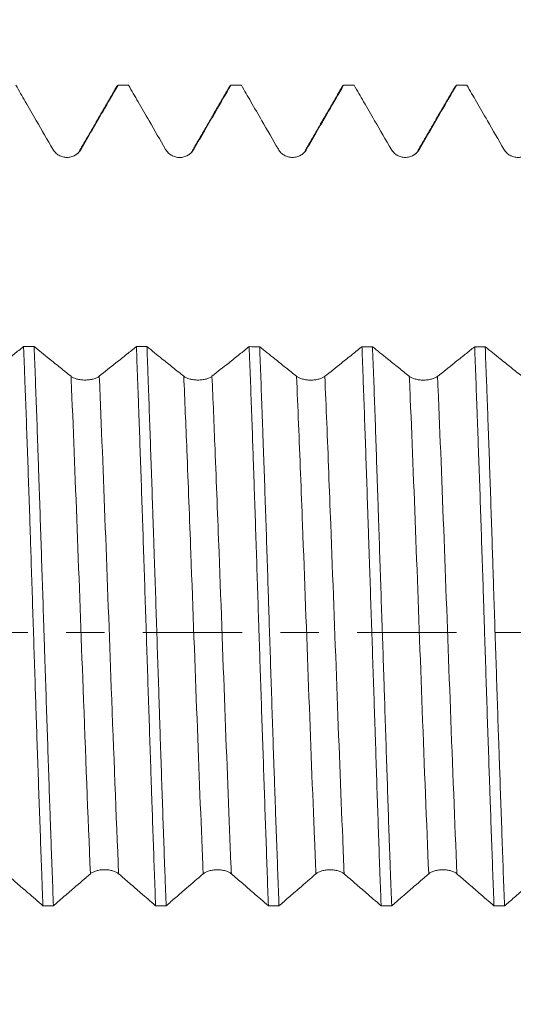
# Model space of a CAD drawing. Units: millimetres. Extents: x -27 to 94, y -82 to 34.
# Drawn here: x 60 to 65, y -4 to 7 of the extents above; entities that cross this region are included whole.
import ezdxf

# ---------------------------------------------------------------- set-up
doc = ezdxf.new("R2010")
doc.units = ezdxf.units.MM
doc.linetypes.add('CENTER', pattern=[47.5, 22, -8.5, 8.5, -8.5])
for name, color, linetype in [('1', 4, 'Continuous'), ('2', 7, 'Continuous'), ('SK2', 7, 'Continuous'), ('SK4', 2, 'CENTER')]:
    doc.layers.add(name, color=color, linetype=linetype)
doc.styles.add('iso_b_vert', font='simplex.shx')
doc.dimstyles.get("Standard").update_dxf_attribs({"dimtxt": 0.18, "dimasz": 0.18, "dimexe": 0.18, "dimexo": 0.0625, "dimgap": 0.09, "dimtad": 1, "dimzin": 0, "dimdsep": 52, "dimtxsty": 'Standard', "dimcen": 0.09, "dimadec": 0, "dimazin": 0, "dimtfac": 1, "dimtdec": 4, "dimtofl": 0, "dimtmove": 0, "dimatfit": 3, "dimfxl": 1, "dimtolj": 1, "dimtzin": 0, "dimarcsym": 0})

# ---------------------------------------------------------------- blocks, each defined once
blk = doc.blocks.new('_U1')
at = {"layer": 'SK2', "lineweight": 13}
for p, q in [((67.22, 1.5875), (67.22, 17.117594)), ((73, 7.654365), (73, 17.117594)), ((80.5, 15.117594), (59.72, 15.117594))]:
    blk.add_line(p, q, dxfattribs=at)
at = {"layer": 'SK2', "lineweight": 18}
for points in [[(67.22, 15.117594), (63.720002, 14.65681), (63.719998, 15.578378)], [(73, 15.117594), (76.499998, 15.578378), (76.500002, 14.65681)]]:
    blk.add_solid(points, dxfattribs=at)
at = {"layer": 'SK2', "lineweight": 18, "attachment_point": 7, "line_spacing_factor": 1.084337, "style": 'iso_b_vert'}
for s, insert, char_height in [('\\W0.7346;5.78', (66.748544, 23.002708), 3), ("\\W0.7095;'B'", (66.775044, 15.900227), 3.5)]:
    blk.add_mtext(s, dxfattribs=dict(at, insert=insert, char_height=char_height))
blk = doc.blocks.new('_U4')
at = {"layer": '2', "lineweight": 13}
for p, q in [((30.5, -1.5875), (30.5, -26.566865)), ((73, -7.654365), (73, -26.566865)), ((73, -24.566865), (30.5, -24.566865))]:
    blk.add_line(p, q, dxfattribs=at)
at = {"layer": '2', "lineweight": 18}
for points in [[(30.5, -24.566865), (33.999998, -24.106082), (34.000002, -25.027649)], [(73, -24.566865), (69.500002, -25.027649), (69.499998, -24.106082)]]:
    blk.add_solid(points, dxfattribs=at)
at = {"layer": '2', "lineweight": 18, "insert": (48.230601, -23.681751), "char_height": 3, "attachment_point": 7, "line_spacing_factor": 1.084337, "style": 'iso_b_vert'}
blk.add_mtext('\\W0.7640;42.5', dxfattribs=at)

msp = doc.modelspace()

# ---------------------------------------------------------------- linework, layer by layer
at = {"layer": '1', "lineweight": 18}
for points, knots in [([(59.466, 6.0669), (59.5011, 6.0061), (59.5362, 5.9454), (59.6118, 5.8144), (59.6524, 5.7442), (59.754, 5.5682), (59.8152, 5.4625), (59.8763, 5.3567)], [0, 0, 0, 0, 0.2566218, 0.2566218, 0.5531944, 0.5531944, 1, 1, 1, 1]), ([(60.1891, 5.3567), (60.2296, 5.4269), (60.2702, 5.4971), (60.3513, 5.6375), (60.3918, 5.7077), (60.488, 5.8742), (60.5436, 5.9706), (60.5992, 6.0669)], [0, 0, 0, 0, 0.2965753, 0.2965753, 0.5931506, 0.5931506, 1, 1, 1, 1]), ([(60.7155, 6.0669), (60.7507, 6.0058), (60.786, 5.9448), (60.8618, 5.8135), (60.9024, 5.7433), (61.004, 5.5674), (61.0651, 5.4617), (61.1262, 5.356)], [0, 0, 0, 0, 0.2575703, 0.2575703, 0.553825, 0.553825, 1, 1, 1, 1]), ([(61.439, 5.356), (61.4796, 5.4262), (61.5201, 5.4964), (61.6012, 5.6368), (61.6418, 5.707), (61.7381, 5.8738), (61.7939, 5.9703), (61.8496, 6.0669)], [0, 0, 0, 0, 0.2962772, 0.2962772, 0.5925544, 0.5925544, 1, 1, 1, 1]), ([(61.9658, 6.0669), (62.001, 6.006), (62.0361, 5.9452), (62.1118, 5.8141), (62.1524, 5.7439), (62.2541, 5.5679), (62.3152, 5.4622), (62.3763, 5.3564)], [0, 0, 0, 0, 0.2569678, 0.2569678, 0.5534245, 0.5534245, 1, 1, 1, 1]), ([(62.6891, 5.3564), (62.7296, 5.4266), (62.7702, 5.4968), (62.8513, 5.6372), (62.8918, 5.7074), (62.988, 5.874), (63.0437, 5.9705), (63.0994, 6.0669)], [0, 0, 0, 0, 0.2964475, 0.2964475, 0.5928952, 0.5928952, 1, 1, 1, 1]), ([(63.2159, 6.0669), (63.2511, 6.0061), (63.2862, 5.9453), (63.3619, 5.8142), (63.4024, 5.744), (63.5041, 5.5681), (63.5652, 5.4623), (63.6263, 5.3566)], [0, 0, 0, 0, 0.2567967, 0.2567967, 0.5533085, 0.5533085, 1, 1, 1, 1]), ([(63.9391, 5.3566), (63.9797, 5.4268), (64.0202, 5.497), (64.1013, 5.6374), (64.1418, 5.7076), (64.238, 5.8742), (64.2937, 5.9705), (64.3493, 6.0669)], [0, 0, 0, 0, 0.2965185, 0.2965185, 0.593037, 0.593037, 1, 1, 1, 1]), ([(64.466, 6.0669), (64.5011, 6.0061), (64.5362, 5.9453), (64.6119, 5.8143), (64.6524, 5.7441), (64.7541, 5.5681), (64.8152, 5.4624), (64.8763, 5.3566)], [0, 0, 0, 0, 0.2567985, 0.2567985, 0.5533406, 0.5533406, 1, 1, 1, 1]), ([(59.8763, 5.3567), (59.8842, 5.3429), (59.8938, 5.3305), (59.9105, 5.3138), (59.9165, 5.3085), (59.929, 5.2989), (59.9421, 5.2902), (59.9562, 5.2833), (59.9708, 5.2772), (59.9784, 5.2746), (59.9935, 5.2706), (60.0012, 5.269), (60.0168, 5.267), (60.0248, 5.2665), (60.0485, 5.2665), (60.064, 5.2685), (60.0869, 5.2746), (60.0945, 5.2772), (60.109, 5.2832), (60.116, 5.2867), (60.1297, 5.2945), (60.1362, 5.2989), (60.1488, 5.3085), (60.1607, 5.3189), (60.171, 5.3307), (60.1806, 5.3432), (60.1851, 5.3498), (60.1891, 5.3567)], [0, 0, 0, 0, 0.125, 0.125, 0.1875, 0.1875, 0.25, 0.3125, 0.3125, 0.375, 0.375, 0.4375, 0.4375, 0.5, 0.5, 0.625, 0.625, 0.6875, 0.6875, 0.75, 0.75, 0.8125, 0.8125, 0.875, 0.9375, 0.9375, 1, 1, 1, 1]), ([(61.1262, 5.356), (61.1342, 5.3422), (61.1438, 5.3298), (61.1605, 5.3131), (61.1665, 5.3078), (61.179, 5.2982), (61.1921, 5.2895), (61.2062, 5.2825), (61.2208, 5.2765), (61.2283, 5.2739), (61.2435, 5.2699), (61.2512, 5.2683), (61.2668, 5.2663), (61.2747, 5.2658), (61.2985, 5.2658), (61.314, 5.2678), (61.3369, 5.2739), (61.3445, 5.2765), (61.359, 5.2825), (61.366, 5.286), (61.3796, 5.2938), (61.3862, 5.2982), (61.3988, 5.3078), (61.4106, 5.3182), (61.421, 5.33), (61.4306, 5.3425), (61.4351, 5.3491), (61.439, 5.356)], [0, 0, 0, 0, 0.125, 0.125, 0.1875, 0.1875, 0.25, 0.3125, 0.3125, 0.375, 0.375, 0.4375, 0.4375, 0.5, 0.5, 0.625, 0.625, 0.6875, 0.6875, 0.75, 0.75, 0.8125, 0.8125, 0.875, 0.9375, 0.9375, 1, 1, 1, 1]), ([(62.3763, 5.3564), (62.3842, 5.3427), (62.3938, 5.3302), (62.4105, 5.3135), (62.4165, 5.3083), (62.429, 5.2987), (62.4421, 5.29), (62.4562, 5.283), (62.4708, 5.2769), (62.4784, 5.2744), (62.4935, 5.2703), (62.5012, 5.2688), (62.5168, 5.2667), (62.5247, 5.2662), (62.5485, 5.2662), (62.564, 5.2682), (62.5869, 5.2743), (62.5945, 5.2769), (62.609, 5.2829), (62.616, 5.2864), (62.6296, 5.2942), (62.6362, 5.2986), (62.6488, 5.3083), (62.6607, 5.3186), (62.671, 5.3304), (62.6806, 5.3429), (62.6851, 5.3495), (62.6891, 5.3564)], [0, 0, 0, 0, 0.125, 0.125, 0.1875, 0.1875, 0.25, 0.3125, 0.3125, 0.375, 0.375, 0.4375, 0.4375, 0.5, 0.5, 0.625, 0.625, 0.6875, 0.6875, 0.75, 0.75, 0.8125, 0.8125, 0.875, 0.9375, 0.9375, 1, 1, 1, 1]), ([(63.6263, 5.3566), (63.6343, 5.3428), (63.6438, 5.3304), (63.6605, 5.3137), (63.6665, 5.3084), (63.6791, 5.2988), (63.6921, 5.2901), (63.7062, 5.2831), (63.7209, 5.277), (63.7284, 5.2745), (63.7436, 5.2704), (63.7513, 5.2689), (63.7668, 5.2669), (63.7748, 5.2663), (63.7985, 5.2663), (63.8141, 5.2684), (63.837, 5.2745), (63.8445, 5.2771), (63.8591, 5.2831), (63.8661, 5.2865), (63.8797, 5.2944), (63.8863, 5.2988), (63.8989, 5.3084), (63.9107, 5.3188), (63.9211, 5.3306), (63.9307, 5.3431), (63.9351, 5.3497), (63.9391, 5.3566)], [0, 0, 0, 0, 0.125, 0.125, 0.1875, 0.1875, 0.25, 0.3125, 0.3125, 0.375, 0.375, 0.4375, 0.4375, 0.5, 0.5, 0.625, 0.625, 0.6875, 0.6875, 0.75, 0.75, 0.8125, 0.8125, 0.875, 0.9375, 0.9375, 1, 1, 1, 1]), ([(64.8763, 5.3566), (64.8843, 5.3429), (64.8938, 5.3304), (64.9105, 5.3137), (64.9165, 5.3085), (64.9291, 5.2989), (64.9421, 5.2902), (64.9562, 5.2832), (64.9709, 5.2771), (64.9784, 5.2746), (64.9936, 5.2705), (65.0013, 5.269), (65.0168, 5.267), (65.0248, 5.2664), (65.0485, 5.2664), (65.0641, 5.2685), (65.087, 5.2746), (65.0945, 5.2772), (65.1091, 5.2832), (65.1161, 5.2867), (65.1297, 5.2945), (65.1363, 5.2989), (65.1489, 5.3085), (65.1607, 5.3189), (65.1711, 5.3307), (65.1807, 5.3432), (65.1851, 5.3498), (65.1891, 5.3567)], [0, 0, 0, 0, 0.125, 0.125, 0.1875, 0.1875, 0.25, 0.3125, 0.3125, 0.375, 0.375, 0.4375, 0.4375, 0.5, 0.5, 0.625, 0.625, 0.6875, 0.6875, 0.75, 0.75, 0.8125, 0.8125, 0.875, 0.9375, 0.9375, 1, 1, 1, 1]), ([(59.552, 3.1691), (59.517, 3.1411), (59.482, 3.1132), (59.4064, 3.0529), (59.3659, 3.0205), (59.2637, 2.939), (59.2021, 2.8899), (59.1404, 2.8409)], [0, 0, 0, 0, 0.2550549, 0.2550549, 0.550976, 0.550976, 1, 1, 1, 1]), ([(59.552, 3.1691), (59.5543, 3.1107), (59.5565, 3.0519), (59.5611, 2.9335), (59.5633, 2.8738), (59.5701, 2.6936), (59.5747, 2.5718), (59.5882, 2.2013), (59.5972, 1.9477), (59.6106, 1.5571), (59.6151, 1.4253), (59.6206, 1.2583), (59.6218, 1.2248), (59.624, 1.1578), (59.6273, 1.0574), (59.6306, 0.9568), (59.6416, 0.6214), (59.6502, 0.3523), (59.6677, -0.1875), (59.6765, -0.4581), (59.6865, -0.7634), (59.6876, -0.7973), (59.6899, -0.865), (59.6932, -0.9662), (59.6966, -1.0667), (59.7033, -1.2666), (59.7079, -1.3985), (59.7215, -1.7905), (59.7306, -2.0465), (59.7441, -2.4226), (59.7486, -2.5467), (59.7541, -2.7), (59.7552, -2.7307), (59.7575, -2.7915), (59.7608, -2.8822), (59.7641, -2.9714), (59.7662, -3.0302)], [0, 0, 0, 0, 0.03125, 0.03125, 0.0625, 0.0625, 0.125, 0.125, 0.25, 0.25, 0.3125, 0.3125, 0.328125, 0.328125, 0.34375, 0.375, 0.375, 0.5, 0.5, 0.625, 0.625, 0.640625, 0.640625, 0.65625, 0.6875, 0.6875, 0.75, 0.75, 0.875, 0.875, 0.9375, 0.9375, 0.953125, 0.953125, 0.96875, 1, 1, 1, 1]), ([(60.0777, 2.8401), (60.0374, 2.8726), (59.997, 2.905), (59.9164, 2.9699), (59.8761, 3.0024), (59.7802, 3.0796), (59.7246, 3.1243), (59.6691, 3.169)], [0, 0, 0, 0, 0.2961832, 0.2961832, 0.5923663, 0.5923663, 1, 1, 1, 1]), ([(59.8829, -3.0303), (59.8741, -2.7964), (59.8651, -2.5535), (59.855, -2.2698), (59.8538, -2.2381), (59.8516, -2.1745), (59.8504, -2.1425), (59.847, -2.0463), (59.8448, -1.9819), (59.838, -1.7883), (59.8335, -1.6583), (59.8201, -1.2657), (59.8113, -1.0005), (59.798, -0.5976), (59.7936, -0.4624), (59.788, -0.2923), (59.7869, -0.2582), (59.7846, -0.19), (59.7835, -0.1558), (59.7802, -0.0532), (59.7779, 0.015), (59.7668, 0.3553), (59.758, 0.6249), (59.7403, 1.1589), (59.7315, 1.4233), (59.7204, 1.7504), (59.7181, 1.8157), (59.7136, 1.9458), (59.7114, 2.0104), (59.7047, 2.2023), (59.7003, 2.3281), (59.6869, 2.6993), (59.6781, 2.9384), (59.6691, 3.169)], [0, 0, 0, 0, 0.125, 0.125, 0.140625, 0.140625, 0.15625, 0.15625, 0.1875, 0.1875, 0.25, 0.25, 0.375, 0.375, 0.4375, 0.4375, 0.453125, 0.453125, 0.46875, 0.46875, 0.5, 0.5, 0.625, 0.625, 0.75, 0.75, 0.78125, 0.78125, 0.8125, 0.8125, 0.875, 0.875, 1, 1, 1, 1]), ([(60.8026, 3.1687), (60.7674, 3.1406), (60.7322, 3.1125), (60.6564, 3.052), (60.6158, 3.0196), (60.5137, 2.9381), (60.4521, 2.8891), (60.3905, 2.8401)], [0, 0, 0, 0, 0.256166, 0.256166, 0.5516905, 0.5516905, 1, 1, 1, 1]), ([(60.8026, 3.1687), (60.807, 3.0535), (60.8113, 2.9359), (60.818, 2.7556), (60.8202, 2.6949), (60.8246, 2.5721), (60.8269, 2.5101), (60.838, 2.1971), (60.8469, 1.9421), (60.8647, 1.4232), (60.8736, 1.1593), (60.8869, 0.7568), (60.8914, 0.6215), (60.9004, 0.3486), (60.9049, 0.2126), (60.9183, -0.1943), (60.9271, -0.4639), (60.9449, -1), (60.9537, -1.2665), (60.9649, -1.5975), (60.9671, -1.6633), (60.9715, -1.7939), (60.9737, -1.8587), (60.9803, -2.0517), (60.9847, -2.1785), (60.9979, -2.5533), (61.0066, -2.7957), (61.0156, -3.0306)], [0, 0, 0, 0, 0.0625, 0.0625, 0.09375, 0.09375, 0.125, 0.125, 0.25, 0.25, 0.375, 0.375, 0.4375, 0.4375, 0.5, 0.5, 0.625, 0.625, 0.75, 0.75, 0.78125, 0.78125, 0.8125, 0.8125, 0.875, 0.875, 1, 1, 1, 1]), ([(61.3277, 2.84), (61.2874, 2.8724), (61.2471, 2.9049), (61.1665, 2.9697), (61.1261, 3.0022), (61.0303, 3.0793), (60.9749, 3.124), (60.9194, 3.1686)], [0, 0, 0, 0, 0.2963849, 0.2963849, 0.5927697, 0.5927697, 1, 1, 1, 1]), ([(61.1326, -3.0307), (61.1303, -2.9717), (61.1281, -2.912), (61.1235, -2.7913), (61.1212, -2.7305), (61.1144, -2.5473), (61.1099, -2.4236), (61.0965, -2.0483), (61.0878, -1.7924), (61.0746, -1.4), (61.0703, -1.2678), (61.0637, -1.0672), (61.0615, -1), (61.0571, -0.8648), (61.0549, -0.7972), (61.0439, -0.4594), (61.0351, -0.1894), (61.0174, 0.3501), (61.0084, 0.6195), (60.997, 0.956), (60.9947, 1.0233), (60.9913, 1.1241), (60.9902, 1.1577), (60.9879, 1.2247), (60.9822, 1.3915), (60.9766, 1.5558), (60.9633, 1.9455), (60.9546, 2.199), (60.9415, 2.57), (60.9371, 2.6921), (60.9305, 2.8729), (60.9283, 2.9327), (60.925, 3.0219), (60.9239, 3.0515), (60.9217, 3.1104), (60.9206, 3.1396), (60.9194, 3.1686)], [0, 0, 0, 0, 0.03125, 0.03125, 0.0625, 0.0625, 0.125, 0.125, 0.25, 0.25, 0.3125, 0.3125, 0.34375, 0.34375, 0.375, 0.375, 0.5, 0.5, 0.625, 0.625, 0.65625, 0.65625, 0.671875, 0.671875, 0.6875, 0.75, 0.75, 0.875, 0.875, 0.9375, 0.9375, 0.96875, 0.96875, 0.984375, 0.984375, 1, 1, 1, 1]), ([(62.0524, 3.1683), (62.0173, 3.1402), (61.9822, 3.1122), (61.9065, 3.0518), (61.8659, 3.0194), (61.7637, 2.938), (61.7021, 2.8889), (61.6405, 2.8399)], [0, 0, 0, 0, 0.2556608, 0.2556608, 0.5513785, 0.5513785, 1, 1, 1, 1]), ([(62.0524, 3.1683), (62.0614, 2.9371), (62.0703, 2.6979), (62.0837, 2.3273), (62.0882, 2.2018), (62.0949, 2.0104), (62.0983, 1.914), (62.1016, 1.8165), (62.1039, 1.7512), (62.105, 1.7183), (62.115, 1.4228), (62.1237, 1.1578), (62.1412, 0.6236), (62.1499, 0.3544), (62.1611, 0.0152), (62.1644, -0.0867), (62.1678, -0.189), (62.1701, -0.2573), (62.1712, -0.2914), (62.1769, -0.4622), (62.1814, -0.5978), (62.195, -1.0016), (62.204, -1.2669), (62.2174, -1.6589), (62.2218, -1.7886), (62.2307, -2.046), (62.2351, -2.1738), (62.2484, -2.5537), (62.257, -2.7971), (62.2657, -3.0311)], [0, 0, 0, 0, 0.125, 0.125, 0.1875, 0.1875, 0.21875, 0.234375, 0.234375, 0.25, 0.25, 0.375, 0.375, 0.5, 0.5, 0.53125, 0.546875, 0.546875, 0.5625, 0.5625, 0.625, 0.625, 0.75, 0.75, 0.8125, 0.8125, 0.875, 0.875, 1, 1, 1, 1]), ([(62.5777, 2.8394), (62.5374, 2.8718), (62.4971, 2.9043), (62.4164, 2.9692), (62.3761, 3.0016), (62.2802, 3.0788), (62.2247, 3.1235), (62.1691, 3.1682)], [0, 0, 0, 0, 0.2961795, 0.2961795, 0.592359, 0.592359, 1, 1, 1, 1]), ([(62.3831, -3.0311), (62.3744, -2.7967), (62.3655, -2.5544), (62.3519, -2.1791), (62.3473, -2.0521), (62.3404, -1.8584), (62.3381, -1.7934), (62.3346, -1.6951), (62.3335, -1.6622), (62.3312, -1.5964), (62.33, -1.5634), (62.3197, -1.2667), (62.3108, -1.0008), (62.2932, -0.4649), (62.2846, -0.1949), (62.2737, 0.1452), (62.2715, 0.2134), (62.2682, 0.3158), (62.2671, 0.35), (62.2649, 0.4182), (62.2595, 0.5884), (62.2496, 0.8919), (62.2408, 1.1576), (62.2318, 1.4214), (62.2272, 1.5522), (62.2182, 1.812), (62.2136, 1.9409), (62.2068, 2.1327), (62.2046, 2.1964), (62.2012, 2.2915), (62.2001, 2.3232), (62.1978, 2.3862), (62.1967, 2.4175), (62.1867, 2.6983), (62.1779, 2.938), (62.1691, 3.1682)], [0, 0, 0, 0, 0.125, 0.125, 0.1875, 0.1875, 0.21875, 0.21875, 0.234375, 0.234375, 0.25, 0.25, 0.375, 0.375, 0.5, 0.5, 0.53125, 0.53125, 0.546875, 0.546875, 0.5625, 0.625, 0.6875, 0.6875, 0.75, 0.75, 0.8125, 0.8125, 0.84375, 0.84375, 0.859375, 0.859375, 0.875, 0.875, 1, 1, 1, 1]), ([(63.3026, 3.1679), (63.2674, 3.1398), (63.2323, 3.1117), (63.1565, 3.0513), (63.1159, 3.0189), (63.0137, 2.9374), (62.9521, 2.8884), (62.8905, 2.8394)], [0, 0, 0, 0, 0.2560671, 0.2560671, 0.5516131, 0.5516131, 1, 1, 1, 1]), ([(63.3026, 3.1679), (63.3048, 3.11), (63.3082, 3.0221), (63.3116, 2.9326), (63.3138, 2.8725), (63.3149, 2.8423), (63.3205, 2.6911), (63.325, 2.5686), (63.3383, 2.1968), (63.347, 1.9431), (63.3599, 1.554), (63.3642, 1.4228), (63.3708, 1.2239), (63.3742, 1.1239), (63.3775, 1.023), (63.3798, 0.9556), (63.3809, 0.9218), (63.3912, 0.6177), (63.4003, 0.3477), (63.4185, -0.1919), (63.4275, -0.4615), (63.4387, -0.7983), (63.4421, -0.8993), (63.4454, -1.0003), (63.4476, -1.0676), (63.4487, -1.1013), (63.4543, -1.2691), (63.4586, -1.4017), (63.4716, -1.795), (63.4801, -2.0509), (63.4931, -2.4257), (63.4974, -2.549), (63.5041, -2.7317), (63.5074, -2.8225), (63.5108, -2.9124), (63.5131, -2.9721), (63.5142, -3.0019), (63.5154, -3.0315)], [0, 0, 0, 0, 0.03125, 0.046875, 0.046875, 0.0625, 0.0625, 0.125, 0.125, 0.25, 0.25, 0.3125, 0.3125, 0.34375, 0.359375, 0.359375, 0.375, 0.375, 0.5, 0.5, 0.625, 0.625, 0.65625, 0.671875, 0.671875, 0.6875, 0.6875, 0.75, 0.75, 0.875, 0.875, 0.9375, 0.9375, 0.96875, 0.984375, 0.984375, 1, 1, 1, 1]), ([(63.6321, -3.0315), (63.6276, -2.9144), (63.6231, -2.7948), (63.6164, -2.6117), (63.6142, -2.55), (63.6108, -2.4565), (63.6097, -2.4251), (63.6075, -2.3624), (63.6064, -2.3309), (63.5965, -2.047), (63.5879, -1.7902), (63.5707, -1.2679), (63.5621, -1.0023), (63.5509, -0.6649), (63.5486, -0.5971), (63.5452, -0.495), (63.5441, -0.4609), (63.5418, -0.3927), (63.5361, -0.2223), (63.5304, -0.0527), (63.5168, 0.3533), (63.5078, 0.6223), (63.4945, 1.0234), (63.49, 1.1566), (63.4834, 1.3559), (63.4812, 1.4222), (63.4779, 1.5215), (63.4767, 1.5546), (63.4745, 1.6206), (63.4734, 1.6535), (63.4635, 1.9484), (63.4549, 2.2027), (63.4374, 2.6966), (63.4286, 2.936), (63.4196, 3.1678)], [0, 0, 0, 0, 0.0625, 0.0625, 0.09375, 0.09375, 0.109375, 0.109375, 0.125, 0.125, 0.25, 0.25, 0.375, 0.375, 0.40625, 0.40625, 0.421875, 0.421875, 0.4375, 0.5, 0.5, 0.625, 0.625, 0.6875, 0.6875, 0.71875, 0.71875, 0.734375, 0.734375, 0.75, 0.75, 0.875, 0.875, 1, 1, 1, 1]), ([(63.8277, 2.8394), (63.7874, 2.8718), (63.7471, 2.9042), (63.6664, 2.9691), (63.6261, 3.0015), (63.5304, 3.0786), (63.475, 3.1232), (63.4196, 3.1678)], [0, 0, 0, 0, 0.2964705, 0.2964705, 0.592941, 0.592941, 1, 1, 1, 1]), ([(64.5522, 3.1674), (64.5171, 3.1395), (64.4821, 3.1115), (64.4065, 3.0512), (64.3659, 3.0188), (64.2637, 2.9374), (64.2021, 2.8883), (64.1405, 2.8393)], [0, 0, 0, 0, 0.2553013, 0.2553013, 0.5511148, 0.5511148, 1, 1, 1, 1]), ([(64.5522, 3.1674), (64.5609, 2.9372), (64.5698, 2.6978), (64.5811, 2.387), (64.5834, 2.3243), (64.588, 2.1976), (64.5903, 2.1335), (64.5971, 1.941), (64.6017, 1.8118), (64.6152, 1.4213), (64.6241, 1.1575), (64.6373, 0.7565), (64.6417, 0.622), (64.6483, 0.4189), (64.6505, 0.3509), (64.6549, 0.2146), (64.6571, 0.1461), (64.668, -0.1954), (64.6767, -0.4659), (64.6943, -1.0019), (64.7033, -1.2674), (64.7148, -1.596), (64.7182, -1.6943), (64.7216, -1.7922), (64.7239, -1.8575), (64.7251, -1.89), (64.7308, -2.052), (64.7353, -2.1795), (64.7488, -2.5555), (64.7575, -2.7978), (64.7662, -3.0319)], [0, 0, 0, 0, 0.125, 0.125, 0.15625, 0.15625, 0.1875, 0.1875, 0.25, 0.25, 0.375, 0.375, 0.4375, 0.4375, 0.46875, 0.46875, 0.5, 0.5, 0.625, 0.625, 0.75, 0.75, 0.78125, 0.796875, 0.796875, 0.8125, 0.8125, 0.875, 0.875, 1, 1, 1, 1]), ([(64.8828, -3.0319), (64.874, -2.7956), (64.8652, -2.5526), (64.8475, -2.0533), (64.8385, -1.797), (64.8272, -1.4684), (64.8249, -1.4022), (64.8204, -1.2691), (64.8181, -1.202), (64.8112, -1.0009), (64.8067, -0.8667), (64.7933, -0.4636), (64.7844, -0.1941), (64.7713, 0.2111), (64.7669, 0.3464), (64.7603, 0.5495), (64.7581, 0.6172), (64.7537, 0.7528), (64.7515, 0.8208), (64.7405, 1.1584), (64.7318, 1.4229), (64.7142, 1.9415), (64.7053, 2.1955), (64.6939, 2.5062), (64.6916, 2.568), (64.687, 2.691), (64.6848, 2.7522), (64.6779, 2.9337), (64.6734, 3.0519), (64.6689, 3.1674)], [0, 0, 0, 0, 0.125, 0.125, 0.25, 0.25, 0.28125, 0.28125, 0.3125, 0.3125, 0.375, 0.375, 0.5, 0.5, 0.5625, 0.5625, 0.59375, 0.59375, 0.625, 0.625, 0.75, 0.75, 0.875, 0.875, 0.90625, 0.90625, 0.9375, 0.9375, 1, 1, 1, 1]), ([(65.0778, 2.8385), (65.0375, 2.8709), (64.9971, 2.9033), (64.9165, 2.9682), (64.8761, 3.0006), (64.7802, 3.0778), (64.7245, 3.1226), (64.6689, 3.1674)], [0, 0, 0, 0, 0.2959996, 0.2959996, 0.5919992, 0.5919992, 1, 1, 1, 1]), ([(60.3905, 2.8401), (60.3825, 2.8337), (60.3729, 2.828), (60.3562, 2.8203), (60.3502, 2.8179), (60.3377, 2.8134), (60.3246, 2.8094), (60.3105, 2.8062), (60.2959, 2.8034), (60.2884, 2.8022), (60.2732, 2.8003), (60.2655, 2.7996), (60.2499, 2.7987), (60.242, 2.7984), (60.2182, 2.7984), (60.2026, 2.7993), (60.1797, 2.8022), (60.1722, 2.8034), (60.1576, 2.8061), (60.1506, 2.8077), (60.137, 2.8114), (60.1304, 2.8134), (60.1178, 2.8179), (60.106, 2.8227), (60.0956, 2.8281), (60.0861, 2.8339), (60.0816, 2.837), (60.0777, 2.8401)], [0, 0, 0, 0, 0.125, 0.125, 0.1875, 0.1875, 0.25, 0.3125, 0.3125, 0.375, 0.375, 0.4375, 0.4375, 0.5, 0.5, 0.625, 0.625, 0.6875, 0.6875, 0.75, 0.75, 0.8125, 0.8125, 0.875, 0.9375, 0.9375, 1, 1, 1, 1]), ([(61.6405, 2.8399), (61.6326, 2.8336), (61.623, 2.8279), (61.6063, 2.8202), (61.6003, 2.8177), (61.5878, 2.8133), (61.5747, 2.8093), (61.5606, 2.8061), (61.546, 2.8033), (61.5384, 2.8021), (61.5233, 2.8002), (61.5156, 2.7995), (61.5, 2.7985), (61.492, 2.7983), (61.4683, 2.7983), (61.4527, 2.7992), (61.4298, 2.802), (61.4222, 2.8032), (61.4077, 2.806), (61.4006, 2.8076), (61.387, 2.8112), (61.3804, 2.8133), (61.3679, 2.8177), (61.356, 2.8225), (61.3457, 2.828), (61.3361, 2.8338), (61.3317, 2.8368), (61.3277, 2.84)], [0, 0, 0, 0, 0.125, 0.125, 0.1875, 0.1875, 0.25, 0.3125, 0.3125, 0.375, 0.375, 0.4375, 0.4375, 0.5, 0.5, 0.625, 0.625, 0.6875, 0.6875, 0.75, 0.75, 0.8125, 0.8125, 0.875, 0.9375, 0.9375, 1, 1, 1, 1]), ([(62.8905, 2.8394), (62.8825, 2.833), (62.873, 2.8273), (62.8563, 2.8196), (62.8503, 2.8172), (62.8377, 2.8127), (62.8247, 2.8087), (62.8106, 2.8055), (62.796, 2.8027), (62.7884, 2.8015), (62.7732, 2.7996), (62.7656, 2.7989), (62.75, 2.798), (62.742, 2.7977), (62.7183, 2.7977), (62.7027, 2.7987), (62.6798, 2.8015), (62.6722, 2.8027), (62.6577, 2.8054), (62.6506, 2.807), (62.637, 2.8107), (62.6304, 2.8127), (62.6178, 2.8172), (62.606, 2.822), (62.5957, 2.8274), (62.5861, 2.8332), (62.5817, 2.8363), (62.5777, 2.8394)], [0, 0, 0, 0, 0.125, 0.125, 0.1875, 0.1875, 0.25, 0.3125, 0.3125, 0.375, 0.375, 0.4375, 0.4375, 0.5, 0.5, 0.625, 0.625, 0.6875, 0.6875, 0.75, 0.75, 0.8125, 0.8125, 0.875, 0.9375, 0.9375, 1, 1, 1, 1]), ([(64.1405, 2.8393), (64.1325, 2.833), (64.123, 2.8272), (64.1063, 2.8195), (64.1002, 2.8171), (64.0877, 2.8127), (64.0747, 2.8087), (64.0606, 2.8054), (64.0459, 2.8026), (64.0384, 2.8015), (64.0232, 2.7996), (64.0155, 2.7989), (63.9999, 2.7979), (63.992, 2.7977), (63.9682, 2.7977), (63.9527, 2.7986), (63.9297, 2.8014), (63.9222, 2.8026), (63.9076, 2.8054), (63.9006, 2.807), (63.887, 2.8106), (63.8804, 2.8126), (63.8678, 2.8171), (63.856, 2.8219), (63.8457, 2.8274), (63.8361, 2.8331), (63.8317, 2.8362), (63.8277, 2.8394)], [0, 0, 0, 0, 0.125, 0.125, 0.1875, 0.1875, 0.25, 0.3125, 0.3125, 0.375, 0.375, 0.4375, 0.4375, 0.5, 0.5, 0.625, 0.625, 0.6875, 0.6875, 0.75, 0.75, 0.8125, 0.8125, 0.875, 0.9375, 0.9375, 1, 1, 1, 1]), ([(59.3557, -2.6751), (59.3962, -2.7102), (59.4368, -2.7452), (59.5179, -2.8152), (59.5584, -2.8503), (59.6547, -2.9336), (59.7105, -2.9819), (59.7662, -3.0302)], [0, 0, 0, 0, 0.2962866, 0.2962866, 0.5925733, 0.5925733, 1, 1, 1, 1]), ([(59.8829, -3.0303), (59.9181, -2.9998), (59.9533, -2.9693), (60.029, -2.9038), (60.0696, -2.8687), (60.1711, -2.781), (60.232, -2.7285), (60.293, -2.6759)], [0, 0, 0, 0, 0.2575398, 0.2575398, 0.5542611, 0.5542611, 1, 1, 1, 1]), ([(60.293, -2.6759), (60.3009, -2.669), (60.3105, -2.6628), (60.3272, -2.6545), (60.3332, -2.6519), (60.3457, -2.6471), (60.3588, -2.6427), (60.3729, -2.6393), (60.3875, -2.6362), (60.395, -2.635), (60.4102, -2.6329), (60.4179, -2.6322), (60.4335, -2.6311), (60.4414, -2.6309), (60.4652, -2.6309), (60.4807, -2.6319), (60.5036, -2.635), (60.5112, -2.6363), (60.5257, -2.6393), (60.5327, -2.641), (60.5463, -2.6449), (60.5529, -2.6471), (60.5655, -2.652), (60.5774, -2.6572), (60.5877, -2.6631), (60.5973, -2.6693), (60.6018, -2.6726), (60.6057, -2.676)], [0, 0, 0, 0, 0.125, 0.125, 0.1875, 0.1875, 0.25, 0.3125, 0.3125, 0.375, 0.375, 0.4375, 0.4375, 0.5, 0.5, 0.625, 0.625, 0.6875, 0.6875, 0.75, 0.75, 0.8125, 0.8125, 0.875, 0.9375, 0.9375, 1, 1, 1, 1]), ([(60.6057, -2.676), (60.6463, -2.7111), (60.6868, -2.7461), (60.7679, -2.8161), (60.8084, -2.8512), (60.9045, -2.9344), (60.96, -2.9825), (61.0156, -3.0306)], [0, 0, 0, 0, 0.2967645, 0.2967645, 0.5935291, 0.5935291, 1, 1, 1, 1]), ([(61.1326, -3.0307), (61.1677, -3.0003), (61.2029, -2.9698), (61.2785, -2.9043), (61.3191, -2.8693), (61.4207, -2.7815), (61.4818, -2.7289), (61.5428, -2.6762)], [0, 0, 0, 0, 0.2569121, 0.2569121, 0.5535328, 0.5535328, 1, 1, 1, 1]), ([(61.5428, -2.6762), (61.5508, -2.6693), (61.5603, -2.6631), (61.577, -2.6547), (61.5831, -2.6521), (61.5956, -2.6473), (61.6086, -2.643), (61.6227, -2.6395), (61.6374, -2.6365), (61.6449, -2.6352), (61.6601, -2.6332), (61.6678, -2.6324), (61.6833, -2.6314), (61.6913, -2.6311), (61.715, -2.6311), (61.7306, -2.6322), (61.7535, -2.6352), (61.761, -2.6365), (61.7756, -2.6395), (61.7826, -2.6412), (61.7962, -2.6452), (61.8028, -2.6474), (61.8154, -2.6522), (61.8272, -2.6574), (61.8376, -2.6633), (61.8472, -2.6695), (61.8516, -2.6728), (61.8556, -2.6763)], [0, 0, 0, 0, 0.125, 0.125, 0.1875, 0.1875, 0.25, 0.3125, 0.3125, 0.375, 0.375, 0.4375, 0.4375, 0.5, 0.5, 0.625, 0.625, 0.6875, 0.6875, 0.75, 0.75, 0.8125, 0.8125, 0.875, 0.9375, 0.9375, 1, 1, 1, 1]), ([(61.8556, -2.6763), (61.8962, -2.7113), (61.9367, -2.7463), (62.0178, -2.8164), (62.0583, -2.8514), (62.1545, -2.9347), (62.2101, -2.9828), (62.2657, -3.0311)], [0, 0, 0, 0, 0.2966259, 0.2966259, 0.5932519, 0.5932519, 1, 1, 1, 1]), ([(62.3831, -3.0311), (62.4182, -3.0008), (62.4532, -2.9704), (62.5287, -2.905), (62.5693, -2.8699), (62.6709, -2.7822), (62.7319, -2.7296), (62.7929, -2.6768)], [0, 0, 0, 0, 0.2563702, 0.2563702, 0.5532658, 0.5532658, 1, 1, 1, 1]), ([(62.7929, -2.6768), (62.8009, -2.67), (62.8105, -2.6638), (62.8272, -2.6554), (62.8332, -2.6528), (62.8457, -2.648), (62.8587, -2.6436), (62.8728, -2.6402), (62.8875, -2.6371), (62.895, -2.6359), (62.9102, -2.6338), (62.9179, -2.6331), (62.9335, -2.632), (62.9414, -2.6318), (62.9651, -2.6318), (62.9807, -2.6328), (63.0036, -2.6359), (63.0111, -2.6372), (63.0257, -2.6402), (63.0327, -2.6419), (63.0463, -2.6458), (63.0529, -2.648), (63.0655, -2.6529), (63.0773, -2.6581), (63.0877, -2.6639), (63.0973, -2.6702), (63.1017, -2.6735), (63.1057, -2.6769)], [0, 0, 0, 0, 0.125, 0.125, 0.1875, 0.1875, 0.25, 0.3125, 0.3125, 0.375, 0.375, 0.4375, 0.4375, 0.5, 0.5, 0.625, 0.625, 0.6875, 0.6875, 0.75, 0.75, 0.8125, 0.8125, 0.875, 0.9375, 0.9375, 1, 1, 1, 1]), ([(63.1057, -2.6769), (63.1463, -2.712), (63.1868, -2.747), (63.2679, -2.8171), (63.3084, -2.8521), (63.4044, -2.9353), (63.4599, -2.9834), (63.5154, -3.0315)], [0, 0, 0, 0, 0.2968977, 0.2968977, 0.5937954, 0.5937954, 1, 1, 1, 1]), ([(63.6321, -3.0315), (63.6676, -3.0008), (63.703, -2.9701), (63.779, -2.9044), (63.8196, -2.8693), (63.9211, -2.7816), (63.982, -2.7291), (64.0429, -2.6765)], [0, 0, 0, 0, 0.2587893, 0.2587893, 0.5550501, 0.5550501, 1, 1, 1, 1]), ([(64.0429, -2.6765), (64.0509, -2.6696), (64.0604, -2.6634), (64.0772, -2.6551), (64.0832, -2.6524), (64.0957, -2.6476), (64.1087, -2.6433), (64.1229, -2.6398), (64.1375, -2.6368), (64.145, -2.6355), (64.1602, -2.6335), (64.1679, -2.6327), (64.1835, -2.6317), (64.1914, -2.6314), (64.2151, -2.6315), (64.2307, -2.6325), (64.2536, -2.6356), (64.2611, -2.6368), (64.2757, -2.6399), (64.2827, -2.6416), (64.2963, -2.6455), (64.3029, -2.6477), (64.3155, -2.6525), (64.3273, -2.6577), (64.3377, -2.6636), (64.3473, -2.6699), (64.3517, -2.6732), (64.3557, -2.6766)], [0, 0, 0, 0, 0.125, 0.125, 0.1875, 0.1875, 0.25, 0.3125, 0.3125, 0.375, 0.375, 0.4375, 0.4375, 0.5, 0.5, 0.625, 0.625, 0.6875, 0.6875, 0.75, 0.75, 0.8125, 0.8125, 0.875, 0.9375, 0.9375, 1, 1, 1, 1]), ([(64.3557, -2.6766), (64.3963, -2.7117), (64.4368, -2.7467), (64.5179, -2.8168), (64.5584, -2.8518), (64.6547, -2.9352), (64.7105, -2.9835), (64.7662, -3.0319)], [0, 0, 0, 0, 0.2963156, 0.2963156, 0.5926312, 0.5926312, 1, 1, 1, 1]), ([(64.8828, -3.0319), (64.9181, -3.0014), (64.9534, -2.9708), (65.0292, -2.9052), (65.0698, -2.8701), (65.1712, -2.7824), (65.2321, -2.7299), (65.293, -2.6773)], [0, 0, 0, 0, 0.2579943, 0.2579943, 0.5546384, 0.5546384, 1, 1, 1, 1])]:
    msp.add_open_spline(points, degree=3, knots=knots, dxfattribs=at)
for points, degree in [([(60.5911, 6.0627), (60.3837, 5.7041), (60.1763, 5.3457)], 2), ([(60.5877, 6.0568), (60.5915, 6.0635), (60.5954, 6.0668), (60.5992, 6.0669)], 3), ([(60.7155, 6.0669), (60.6767, 6.0669), (60.638, 6.0669), (60.5992, 6.0669)], 3), ([(61.841, 6.0617), (61.6336, 5.7032), (61.4261, 5.3448)], 2), ([(61.838, 6.0567), (61.8419, 6.0634), (61.8458, 6.0668), (61.8496, 6.0669)], 3), ([(61.9658, 6.0669), (61.9271, 6.0669), (61.8883, 6.0669), (61.8496, 6.0669)], 3), ([(63.0916, 6.0634), (62.8839, 5.7044), (62.6761, 5.3454)], 2), ([(63.2159, 6.0669), (63.1771, 6.0669), (63.1383, 6.0669), (63.0994, 6.0669)], 3), ([(64.3407, 6.0619), (64.1336, 5.7037), (63.9262, 5.3455)], 2), ([(64.466, 6.0669), (64.4271, 6.0669), (64.3882, 6.0669), (64.3493, 6.0669)], 3), ([(60.1763, 5.3457), (60.1706, 5.3225), (60.1501, 5.3062), (60.1176, 5.2887)], 3), ([(61.4261, 5.3448), (61.4212, 5.3222), (61.4007, 5.3063), (61.3685, 5.2886)], 3), ([(62.6761, 5.3454), (62.6708, 5.3213), (62.6493, 5.305), (62.6148, 5.2871)], 3), ([(63.9262, 5.3455), (63.9209, 5.3221), (63.9, 5.3059), (63.8667, 5.2881)], 3), ([(59.552, 3.1691), (59.591, 3.1691), (59.6301, 3.169), (59.6691, 3.169)], 3), ([(60.8026, 3.1687), (60.8415, 3.1687), (60.8805, 3.1686), (60.9194, 3.1686)], 3), ([(62.0524, 3.1683), (62.0913, 3.1682), (62.1302, 3.1682), (62.1691, 3.1682)], 3), ([(63.3026, 3.1679), (63.3416, 3.1678), (63.3806, 3.1678), (63.4196, 3.1678)], 3), ([(64.5522, 3.1674), (64.5911, 3.1674), (64.63, 3.1674), (64.6689, 3.1674)], 3), ([(59.8829, -3.0303), (59.844, -3.0303), (59.8051, -3.0302), (59.7662, -3.0302)], 3), ([(61.1326, -3.0307), (61.0936, -3.0307), (61.0546, -3.0307), (61.0156, -3.0306)], 3), ([(62.3831, -3.0311), (62.344, -3.0311), (62.3048, -3.0311), (62.2657, -3.0311)], 3), ([(63.6321, -3.0315), (63.5932, -3.0315), (63.5543, -3.0315), (63.5154, -3.0315)], 3), ([(64.8828, -3.0319), (64.844, -3.0319), (64.8051, -3.0319), (64.7662, -3.0319)], 3)]:
    msp.add_open_spline(points, degree=degree, dxfattribs=at)
at = {"layer": '1', "lineweight": 13}
for points, knots in [([(60.293, -2.6759), (60.2654, -2.0345), (60.1934, -0.1517), (60.1235, 1.7905), (60.0783, 2.827), (60.0777, 2.8401)], [0, 0, 0, 0, 0.3700742, 0.9919946, 1, 1, 1, 1]), ([(60.6057, -2.676), (60.5781, -2.0313), (60.5059, -0.1437), (60.4361, 1.7975), (60.3909, 2.83), (60.3905, 2.8401)], [0, 0, 0, 0, 0.3719335, 0.9938837, 1, 1, 1, 1]), ([(61.5428, -2.6762), (61.5414, -2.6437), (61.4986, -1.6366), (61.4405, -0.0187), (61.3661, 1.9288), (61.3393, 2.5749), (61.3277, 2.84)], [0, 0, 0, 0, 0.02157, 0.663547, 0.8570652, 1, 1, 1, 1]), ([(61.8556, -2.6763), (61.8541, -2.6406), (61.8111, -1.6298), (61.7529, -0.0073), (61.6786, 1.9359), (61.652, 2.5781), (61.6405, 2.8399)], [0, 0, 0, 0, 0.0236918, 0.6653958, 0.8588317, 1, 1, 1, 1]), ([(62.7929, -2.6768), (62.7876, -2.553), (62.7392, -1.3989), (62.6757, 0.3932), (62.6073, 2.1456), (62.5852, 2.6694), (62.5777, 2.8394)], [0, 0, 0, 0, 0.0768607, 0.6987386, 0.8986579, 1, 1, 1, 1]), ([(63.1057, -2.6769), (63.1003, -2.5499), (63.0517, -1.3919), (62.9881, 0.4047), (62.9199, 2.1522), (62.8978, 2.6725), (62.8905, 2.8394)], [0, 0, 0, 0, 0.0788504, 0.7006414, 0.9005327, 1, 1, 1, 1]), ([(64.0429, -2.6765), (64.0187, -2.1118), (63.9501, -0.3391), (63.8792, 1.6459), (63.8312, 2.7587), (63.8277, 2.8394)], [0, 0, 0, 0, 0.3316331, 0.9507975, 1, 1, 1, 1]), ([(64.3557, -2.6766), (64.3314, -2.1087), (64.2626, -0.3315), (64.1917, 1.6528), (64.1439, 2.7618), (64.1405, 2.8393)], [0, 0, 0, 0, 0.3335204, 0.9527127, 1, 1, 1, 1])]:
    msp.add_open_spline(points, degree=3, knots=knots, dxfattribs=at)
at = {"layer": 'SK4', "lineweight": 18, "ltscale": 0.05}
msp.add_line((-27, 0), (73, 0), dxfattribs=at)

# ---------------------------------------------------------------- dimensions: what is measured, and where the dimension line sits
at = {"layer": '2', "lineweight": 18}
dim = msp.add_linear_dim(base=(30.5, -24.5669), p1=(73, -6.0669), p2=(30.5, 0), dimstyle='Standard', override={"dimtxt": 3, "dimasz": 3.5, "dimexe": 2, "dimexo": 1.5875, "dimgap": 1.5, "dimtad": 1, "dimtih": 1, "dimtoh": 0, "dimdec": 1, "dimlfac": 1, "dimzin": 8, "dimdsep": 46, "dimlunit": 2, "dimpost": '<>', "dimtxsty": 'iso_b_vert', "dimsah": 1, "dimse1": 0, "dimse2": 0, "dimsd1": 0, "dimsd2": 0, "dimclrd": 2, "dimclre": 2, "dimclrt": 2, "dimtol": 0, "dimtm": -0.1, "dimtfac": 1.166667, "dimtdec": 3, "dimtofl": 1, "dimtmove": 0, "dimtzin": 8, "dimlwd": 13, "dimlwe": 13}, dxfattribs=at)
dim.commit()
dim.dimension.update_dxf_attribs({"geometry": '_U4', "text_midpoint": (51.75, -24.5669)})
at = {"layer": 'SK2', "lineweight": 18}
dim = msp.add_linear_dim(base=(67.22, 15.1176), p1=(73, 6.0669), p2=(67.22, 0), dimstyle='Standard', override={"dimtxt": 3, "dimasz": 3.5, "dimexe": 2, "dimexo": 1.5875, "dimgap": 1.5, "dimtad": 1, "dimtih": 1, "dimtoh": 0, "dimdec": 3, "dimlfac": 1, "dimzin": 8, "dimdsep": 46, "dimlunit": 2, "dimpost": '<>', "dimtxsty": 'iso_b_vert', "dimsah": 1, "dimse1": 0, "dimse2": 0, "dimsd1": 0, "dimsd2": 0, "dimclrd": 2, "dimclre": 2, "dimclrt": 2, "dimtol": 0, "dimtm": -0.1, "dimtfac": 1.166667, "dimtdec": 3, "dimtofl": 1, "dimtmove": 0, "dimtzin": 8, "dimlwd": 13, "dimlwe": 13}, dxfattribs=at)
dim.commit()
dim.dimension.update_dxf_attribs({"geometry": '_U1', "text_midpoint": (70.11, 15.1176)})

doc.saveas('drawing.dxf')
